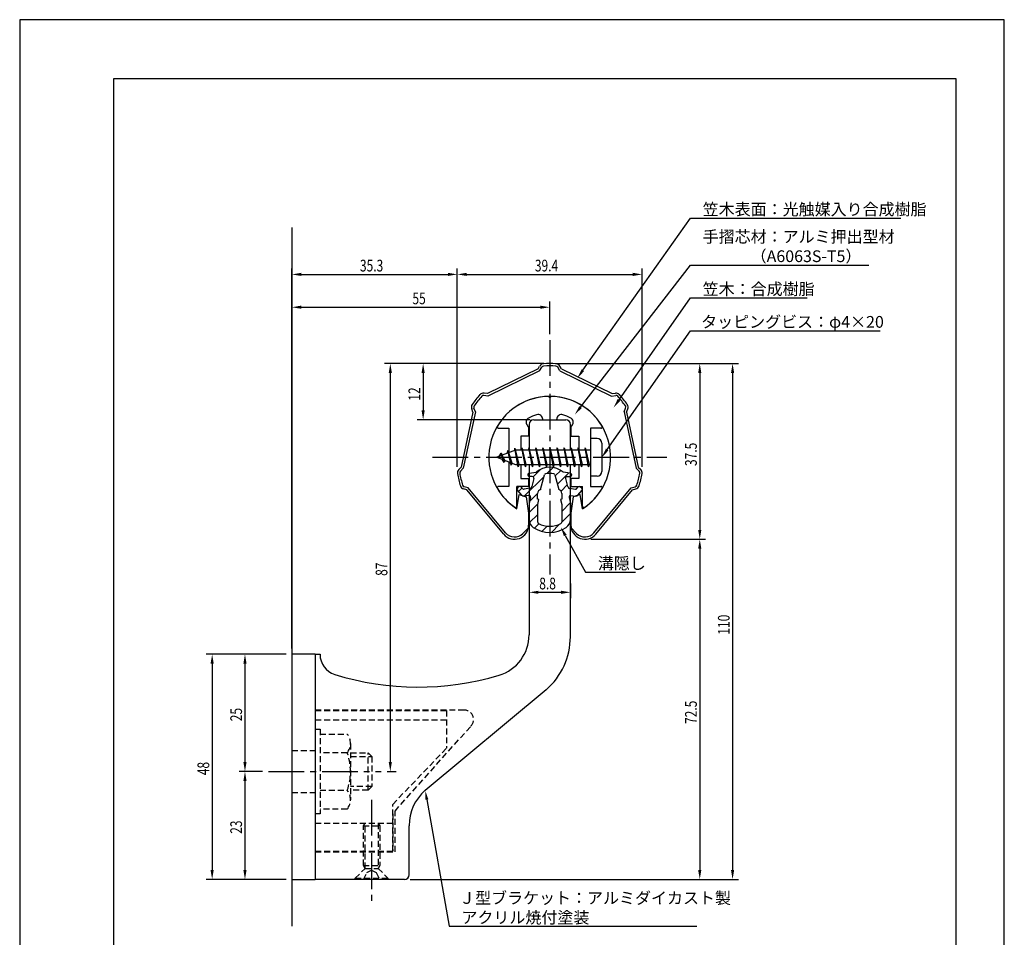
# Model space of a CAD drawing. Extents: x 0 to 210, y 0 to 297.
# Drawn here: x 0 to 210, y 101 to 297 of the extents above; entities that cross this region are included whole.
import ezdxf

# ---------------------------------------------------------------- set-up
doc = ezdxf.new("R2010")
doc.units = 0
doc.header["$LTSCALE"] = 0.4
doc.linetypes.add('CENTER2', pattern=[28.575, 19.05, -3.175, 3.175, -3.175])
doc.linetypes.add('HIDDEN2', pattern=[4.7625, 3.175, -1.5875])
doc.layers.get('0').update_dxf_attribs({"linetype": 'CONTINUOUS'})
doc.layers.get('DEFPOINTS').update_dxf_attribs({"linetype": 'CONTINUOUS'})
for name, color, linetype in [('BIS', 7, 'CONTINUOUS'), ('CENTER', 6, 'CENTER2'), ('DIMS', 1, 'CONTINUOUS'), ('GENKYO', 3, 'CONTINUOUS'), ('HATCH', 9, 'CONTINUOUS'), ('HIDDEN', 9, 'HIDDEN2'), ('MIZOKAKUSHI', 3, 'CONTINUOUS'), ('MODEL', 7, 'CONTINUOUS'), ('SHINZAI', 7, 'CONTINUOUS'), ('TITLE', 7, 'CONTINUOUS'), ('ZYUSHI', 7, 'CONTINUOUS')]:
    doc.layers.add(name, color=color, linetype=linetype)
doc.styles.add('DIMS', font='romans.shx', dxfattribs={"width": 0.75, "bigfont": 'bigfont.shx'})
doc.styles.get("Standard").update_dxf_attribs({"font": 'romans.shx', "bigfont": 'bigfont.shx'})

# ---------------------------------------------------------------- blocks, each defined once
blk = doc.blocks.new('*U26')
at = {"layer": 'DIMS', "color": 7, "style": 'DIMS', "width": 0.75}
blk.add_text('8.8', height=2.5, dxfattribs=at).set_placement((110.81, 175.53))
blk = doc.blocks.new('*U27')
at = {"layer": 'DIMS', "color": 7, "style": 'DIMS', "width": 0.75}
blk.add_text('25', height=2.5, rotation=90, dxfattribs=at).set_placement((47.42, 147.41))
blk = doc.blocks.new('*U28')
at = {"layer": 'DIMS', "color": 7, "style": 'DIMS', "width": 0.75}
blk.add_text('48', height=2.5, rotation=90, dxfattribs=at).set_placement((40.42, 135.91))
blk = doc.blocks.new('*U29')
at = {"layer": 'DIMS', "color": 7, "style": 'DIMS', "width": 0.75}
blk.add_text('23', height=2.5, rotation=90, dxfattribs=at).set_placement((47.42, 123.41))
blk = doc.blocks.new('*U30')
at = {"layer": 'DIMS', "color": 7, "style": 'DIMS', "width": 0.75}
blk.add_text('72.5', height=2.5, rotation=90, dxfattribs=at).set_placement((144.42, 146.83))
blk = doc.blocks.new('*U31')
at = {"layer": 'DIMS', "color": 7, "style": 'DIMS', "width": 0.75}
blk.add_text('110', height=2.5, rotation=90, dxfattribs=at).set_placement((151.42, 165.88))
blk = doc.blocks.new('*U32')
at = {"layer": 'DIMS', "color": 7, "style": 'DIMS', "width": 0.75}
blk.add_text('37.5', height=2.5, rotation=90, dxfattribs=at).set_placement((144.42, 201.83))
blk = doc.blocks.new('*U33')
at = {"layer": 'DIMS', "color": 7, "style": 'DIMS', "width": 0.75}
blk.add_text('39.4', height=2.5, dxfattribs=at).set_placement((109.88, 243.32))
blk = doc.blocks.new('*U34')
at = {"layer": 'DIMS', "color": 7, "style": 'DIMS', "width": 0.75}
blk.add_text('87', height=2.5, rotation=90, dxfattribs=at).set_placement((78.42, 178.41))
blk = doc.blocks.new('*U35')
at = {"layer": 'DIMS', "color": 7, "style": 'DIMS', "width": 0.75}
blk.add_text('35.3', height=2.5, dxfattribs=at).set_placement((72.57, 243.32))
blk = doc.blocks.new('*U36')
at = {"layer": 'DIMS', "color": 7, "style": 'DIMS', "width": 0.75}
blk.add_text('55', height=2.5, dxfattribs=at).set_placement((83.76, 236.32))
blk = doc.blocks.new('*U37')
at = {"layer": 'DIMS', "color": 7, "style": 'DIMS', "width": 0.75}
blk.add_text('12', height=2.5, rotation=90, dxfattribs=at).set_placement((85.42, 215.77))

msp = doc.modelspace()

# ---------------------------------------------------------------- linework, layer by layer
at = {"layer": 'BIS'}
for p, q in [((121.75, 207.69), (121.75, 199.69)), ((123.15, 207.69), (121.75, 207.69)), ((124.15, 206.69), (124.15, 200.69)), ((105.75, 205.19), (101.75, 203.69)), ((102.6, 204.54), (102.17, 203.85)), ((102.6, 204.54), (102.95, 204.14)), ((103.35, 202.56), (102.6, 204.54)), ((102.6, 204.54), (103.49, 203.04)), ((104.1, 205.11), (103.92, 204.51)), ((104.85, 202), (104.1, 205.11)), ((104.1, 205.11), (104.33, 204.66)), ((104.1, 205.11), (104.94, 202.49)), ((105.57, 205.66), (105.46, 205.08)), ((106.35, 201.69), (105.57, 205.66)), ((105.57, 205.66), (106.44, 202.19)), ((105.6, 205.53), (105.73, 205.19)), ((121.75, 205.19), (105.75, 205.19)), ((107.1, 205.69), (107, 205.19)), ((107.85, 201.69), (107.1, 205.69)), ((107.1, 205.69), (107.94, 202.19)), ((107.1, 205.69), (107.28, 205.19)), ((108.6, 205.69), (108.5, 205.19)), ((109.35, 201.69), (108.6, 205.69)), ((108.6, 205.69), (108.78, 205.19)), ((108.6, 205.69), (109.44, 202.19)), ((110.1, 205.69), (110, 205.19)), ((110.85, 201.69), (110.1, 205.69)), ((110.1, 205.69), (110.28, 205.19)), ((110.1, 205.69), (110.94, 202.19)), ((111.6, 205.69), (111.5, 205.19)), ((111.6, 205.69), (111.78, 205.19)), ((111.6, 205.69), (112.44, 202.19)), ((112.35, 201.69), (111.6, 205.69)), ((113.1, 205.69), (113, 205.19)), ((113.85, 201.69), (113.1, 205.69)), ((113.1, 205.69), (113.28, 205.19)), ((113.1, 205.69), (113.94, 202.19)), ((114.6, 205.69), (114.5, 205.19)), ((115.35, 201.69), (114.6, 205.69)), ((114.6, 205.69), (114.78, 205.19)), ((114.6, 205.69), (115.44, 202.19)), ((116.1, 205.69), (116, 205.19)), ((116.85, 201.69), (116.1, 205.69)), ((116.1, 205.69), (116.28, 205.19)), ((116.1, 205.69), (116.94, 202.19)), ((117.6, 205.69), (117.5, 205.19)), ((118.35, 201.69), (117.6, 205.69)), ((117.6, 205.69), (117.78, 205.19)), ((117.6, 205.69), (118.44, 202.19)), ((119.1, 205.69), (119, 205.19)), ((119.1, 205.69), (119.94, 202.19)), ((119.85, 201.69), (119.1, 205.69)), ((119.1, 205.69), (119.28, 205.19)), ((120.6, 205.69), (120.5, 205.19)), ((121.35, 201.69), (120.6, 205.69)), ((120.6, 205.69), (120.78, 205.19)), ((120.6, 205.69), (121.44, 202.19)), ((101.75, 203.69), (105.75, 202.19)), ((103.35, 202.56), (102.88, 203.27)), ((103.49, 203.04), (103.35, 202.56)), ((104.56, 202.64), (104.85, 202)), ((104.94, 202.49), (104.85, 202)), ((105.75, 202.19), (121.75, 202.19)), ((106.16, 202.19), (106.35, 201.69)), ((106.44, 202.19), (106.35, 201.69)), ((107.66, 202.19), (107.85, 201.69)), ((107.94, 202.19), (107.85, 201.69)), ((109.16, 202.19), (109.35, 201.69)), ((109.44, 202.19), (109.35, 201.69)), ((110.66, 202.19), (110.85, 201.69)), ((110.94, 202.19), (110.85, 201.69)), ((112.16, 202.19), (112.35, 201.69)), ((112.44, 202.19), (112.35, 201.69)), ((113.66, 202.19), (113.85, 201.69)), ((113.94, 202.19), (113.85, 201.69)), ((115.16, 202.19), (115.35, 201.69)), ((115.44, 202.19), (115.35, 201.69)), ((116.66, 202.19), (116.85, 201.69)), ((116.94, 202.19), (116.85, 201.69)), ((118.16, 202.19), (118.35, 201.69)), ((118.44, 202.19), (118.35, 201.69)), ((119.66, 202.19), (119.85, 201.69)), ((119.94, 202.19), (119.85, 201.69)), ((121.16, 202.19), (121.35, 201.69)), ((121.44, 202.19), (121.35, 201.69)), ((123.15, 199.69), (121.75, 199.69))]:
    msp.add_line(p, q, dxfattribs=at)
for centre, start, end in [((123.15, 206.69), 0, 90), ((123.15, 200.69), 270, 0)]:
    msp.add_arc(centre, 1, start, end, dxfattribs=at)
at = {"layer": 'CENTER'}
for p, q in [((113.05, 228.69), (113.05, 178.69)), ((88.05, 203.69), (138.05, 203.69)), ((53.05, 136.69), (77.09, 136.69)), ((75.05, 130.69), (75.05, 108.69))]:
    msp.add_line(p, q, dxfattribs=at)
at = {"layer": 'DEFPOINTS'}
for p, q in [((210, 297), (0, 297)), ((0, 297), (0, 0)), ((210, 0), (210, 297))]:
    msp.add_line(p, q, dxfattribs=at)
at = {"layer": 'DIMS'}
for p, q in [((58.05, 162.94), (58.05, 243.94)), ((93.34, 201.63), (93.34, 243.94)), ((93.34, 201.63), (93.34, 243.94)), ((132.76, 201.63), (132.76, 243.94)), ((60.05, 242.69), (91.34, 242.69)), ((95.34, 242.69), (130.76, 242.69)), ((58.05, 162.94), (58.05, 236.94)), ((60.05, 235.69), (111.05, 235.69)), ((113.05, 229.94), (113.05, 236.94)), ((111.8, 223.69), (77.8, 223.69)), ((111.8, 223.69), (84.8, 223.69)), ((114.3, 223.69), (153.3, 223.69)), ((114.3, 223.69), (146.3, 223.69)), ((79.05, 221.69), (79.05, 138.69)), ((86.05, 221.69), (86.05, 213.69)), ((145.05, 221.69), (145.05, 188.22)), ((152.05, 221.69), (152.05, 115.69)), ((108.9, 211.69), (84.8, 211.69)), ((116.36, 187.05), (120.68, 179.21)), ((121.8, 186.22), (146.3, 186.22)), ((121.8, 186.22), (146.3, 186.22)), ((145.05, 184.22), (145.05, 115.69)), ((120.68, 179.21), (131.31, 179.21)), ((108.65, 176.78), (108.65, 173.66)), ((117.45, 176.78), (117.45, 173.66)), ((110.65, 174.91), (115.45, 174.91)), ((56.8, 161.69), (39.8, 161.69)), ((41.05, 159.69), (41.05, 115.69)), ((56.8, 161.69), (46.8, 161.69)), ((48.05, 159.69), (48.05, 138.69)), ((51.8, 136.69), (46.8, 136.69)), ((51.8, 136.69), (46.8, 136.69)), ((78.34, 136.69), (80.3, 136.69)), ((48.05, 134.69), (48.05, 115.69)), ((56.8, 113.69), (39.8, 113.69)), ((56.8, 113.69), (46.8, 113.69)), ((83.3, 113.69), (146.3, 113.69)), ((83.3, 113.69), (153.3, 113.69))]:
    msp.add_line(p, q, dxfattribs=at)
for points in [[(120.13, 222.27), (143.05, 254.69), (187.93, 254.69)], [(119.63, 214.39), (143.05, 244.69), (181.13, 244.69)], [(127.83, 215.95), (143.05, 237.69), (167.92, 237.69)], [(125.29, 205.33), (143.05, 230.69), (183.53, 230.69)], [(86.83, 130.71), (91.6, 103.69), (144.41, 103.69)]]:
    msp.add_lwpolyline(points, dxfattribs=at)
for points in [[(60.05, 243.03), (60.05, 242.36), (58.05, 242.69)], [(91.34, 243.03), (91.34, 242.36), (93.34, 242.69)], [(95.34, 243.03), (95.34, 242.36), (93.34, 242.69)], [(130.76, 243.03), (130.76, 242.36), (132.76, 242.69)], [(60.05, 236.03), (60.05, 235.36), (58.05, 235.69)], [(111.05, 236.03), (111.05, 235.36), (113.05, 235.69)], [(78.71, 221.69), (79.38, 221.69), (79.05, 223.69)], [(85.71, 221.69), (86.38, 221.69), (86.05, 223.69)], [(144.71, 221.69), (145.38, 221.69), (145.05, 223.69)], [(151.71, 221.69), (152.38, 221.69), (152.05, 223.69)], [(120.4, 222.07), (118.97, 220.63), (119.86, 222.46)], [(119.89, 214.19), (118.4, 212.81), (119.36, 214.6)], [(128.1, 215.76), (126.68, 214.31), (127.55, 216.14)], [(85.71, 213.69), (86.38, 213.69), (86.05, 211.69)], [(125.57, 205.14), (124.15, 203.69), (125.02, 205.52)], [(116.07, 186.89), (115.4, 188.8), (116.65, 187.21)], [(144.71, 188.22), (145.38, 188.22), (145.05, 186.22)], [(144.71, 184.22), (145.38, 184.22), (145.05, 186.22)], [(110.65, 175.24), (110.65, 174.57), (108.65, 174.91)], [(115.45, 175.24), (115.45, 174.57), (117.45, 174.91)], [(40.71, 159.69), (41.38, 159.69), (41.05, 161.69)], [(47.71, 159.69), (48.38, 159.69), (48.05, 161.69)], [(47.71, 138.69), (48.38, 138.69), (48.05, 136.69)], [(78.71, 138.69), (79.38, 138.69), (79.05, 136.69)], [(47.71, 134.69), (48.38, 134.69), (48.05, 136.69)], [(86.5, 130.65), (86.48, 132.68), (87.16, 130.77)], [(40.71, 115.69), (41.38, 115.69), (41.05, 113.69)], [(47.71, 115.69), (48.38, 115.69), (48.05, 113.69)], [(144.71, 115.69), (145.38, 115.69), (145.05, 113.69)], [(151.71, 115.69), (152.38, 115.69), (152.05, 113.69)]]:
    msp.add_solid(points, dxfattribs=at)
at = {"layer": 'GENKYO'}
msp.add_line((58.05, 252.69), (58.05, 103.69), dxfattribs=at)
at = {"layer": 'HATCH', "linetype": 'CONTINUOUS'}
for p, q in [((107.69, 195.45), (111.87, 199.63)), ((109.52, 199.53), (111.13, 201.14)), ((112.46, 200.22), (113.76, 201.52)), ((114.2, 199.72), (115.39, 200.9)), ((114.67, 197.94), (117.08, 200.34)), ((115.46, 196.49), (116.78, 197.8)), ((106.38, 196.39), (107.16, 197.17)), ((108.73, 194.25), (110.47, 195.98)), ((108.65, 191.91), (110.53, 193.8)), ((115.6, 192.13), (117.42, 193.95)), ((108.75, 189.77), (110.5, 191.52)), ((115.6, 189.88), (117.45, 191.73)), ((109.8, 188.58), (110.75, 189.53)), ((111.37, 187.9), (112.47, 189.01)), ((113.4, 187.69), (115.15, 189.44))]:
    msp.add_line(p, q, dxfattribs=at)
at = {"layer": 'HIDDEN'}
for p, q in [((94.81, 149.79), (63.05, 149.79)), ((63.05, 149.69), (91.05, 149.69)), ((91.05, 149.69), (91.05, 141.69)), ((63.05, 147.69), (91.05, 147.69)), ((63.05, 145.69), (64.05, 145.69)), ((64.05, 145.69), (64.05, 127.69)), ((80.05, 128.26), (96.26, 146.41)), ((64.05, 144.69), (69.86, 144.69)), ((58.05, 141.19), (63.05, 141.19)), ((70.55, 142.69), (70.55, 130.69)), ((79.55, 129.69), (91.05, 141.69)), ((69.86, 140.69), (64.05, 140.69)), ((70.55, 140.69), (74.29, 140.69)), ((70.55, 139.89), (75.09, 139.89)), ((74.29, 132.69), (74.29, 140.69)), ((74.29, 140.69), (75.09, 139.89)), ((75.09, 139.89), (75.09, 133.49)), ((64.05, 132.69), (69.86, 132.69)), ((75.09, 133.49), (70.55, 133.49)), ((74.29, 132.69), (70.55, 132.69)), ((75.09, 133.49), (74.29, 132.69)), ((58.05, 132.19), (63.05, 132.19)), ((69.86, 128.69), (64.05, 128.69)), ((79.55, 119.69), (79.55, 129.69)), ((80.05, 119.59), (80.05, 128.26)), ((64.05, 127.69), (63.05, 127.69)), ((79.55, 127.69), (79.55, 119.69)), ((63.05, 125.69), (79.55, 125.69)), ((73.3, 125.09), (73.65, 125.69)), ((73.3, 116.65), (73.3, 125.09)), ((73.3, 125.09), (76.8, 125.09)), ((73.65, 116.04), (73.65, 125.69)), ((76.45, 125.69), (76.45, 116.04)), ((76.45, 125.69), (76.8, 125.09)), ((76.8, 125.09), (76.8, 116.65)), ((63.05, 119.69), (79.55, 119.69)), ((63.05, 119.69), (79.55, 119.69)), ((63.05, 119.59), (80.05, 119.59)), ((71.55, 113.94), (73.65, 116.04)), ((73.3, 116.65), (76.8, 116.65)), ((73.65, 116.04), (73.3, 116.65)), ((73.65, 116.04), (76.45, 116.04)), ((74.05, 115.19), (75.05, 115.69)), ((75.05, 115.69), (76.05, 115.19)), ((76.8, 116.65), (76.45, 116.04)), ((76.45, 116.04), (78.55, 113.94)), ((71.55, 113.94), (78.55, 113.94)), ((71.55, 113.69), (71.55, 113.94)), ((73.3, 113.69), (74.05, 115.19)), ((76.05, 115.19), (76.8, 113.69)), ((78.55, 113.94), (78.55, 113.69))]:
    msp.add_line(p, q, dxfattribs=at)
for centre, radius, start, end in [((94.81, 147.79), 2, 316.2189, 90), ((67.29, 142.69), 3.26, 322.1211, 37.8789), ((58.55, 136.69), 12, 340.5288, 19.4712), ((67.29, 130.69), 3.26, 322.1211, 37.8789)]:
    msp.add_arc(centre, radius, start, end, dxfattribs=at)
at = {"layer": 'MIZOKAKUSHI'}
for p, q in [((108.4, 200), (108.4, 199.88)), ((108.66, 200.3), (110.17, 200.5)), ((109.33, 199.58), (108.7, 199.58)), ((111.11, 196.8), (111.95, 199.93)), ((114.14, 199.93), (114.98, 196.8)), ((117.44, 200.3), (115.93, 200.5)), ((116.76, 199.58), (117.4, 199.58)), ((117.7, 200), (117.7, 199.88)), ((106.49, 197.41), (106.19, 197.15)), ((109.67, 199.14), (109.22, 197.44)), ((116.42, 199.14), (116.87, 197.44)), ((119.6, 197.41), (119.9, 197.15)), ((107.07, 195.59), (106.15, 196.65)), ((107.31, 197), (106.99, 197.37)), ((108.54, 195.57), (107.52, 195.43)), ((108.81, 197.08), (107.58, 196.9)), ((110.47, 194.76), (110.47, 196.01)), ((115.62, 196.01), (115.62, 194.76)), ((117.29, 197.08), (118.52, 196.9)), ((117.55, 195.57), (118.57, 195.43)), ((118.79, 197), (119.11, 197.37)), ((119.02, 195.59), (119.94, 196.65)), ((108.93, 195.15), (108.65, 193.84)), ((108.65, 193.84), (108.65, 190.41)), ((110.72, 194.67), (110.47, 194.76)), ((110.5, 193.64), (110.72, 194.67)), ((110.5, 189.85), (110.5, 193.64)), ((115.62, 194.76), (115.37, 194.67)), ((115.37, 194.67), (115.6, 193.64)), ((115.6, 193.64), (115.6, 189.85)), ((117.16, 195.15), (117.45, 193.84)), ((117.45, 193.84), (117.45, 190.41))]:
    msp.add_line(p, q, dxfattribs=at)
for centre, radius, start, end in [((108.7, 200), 0.3, 97.6104, 180), ((108.7, 199.88), 0.3, 180, 270), ((109.33, 199.23), 0.35, 345.1164, 90), ((113.05, 197.19), 4.38, 48.9196, 131.0804), ((112.24, 199.86), 0.3, 106.8587, 165.1164), ((113.05, 197.19), 3.08, 73.1413, 106.8587), ((113.85, 199.86), 0.3, 14.8836, 73.1413), ((116.76, 199.23), 0.35, 90, 194.8836), ((117.4, 199.88), 0.3, 270, 360), ((117.4, 200), 0.3, 0, 82.3896), ((106.72, 197.14), 0.35, 40.83, 130.83), ((108.73, 197.57), 0.5, 278.2132, 345.1164), ((117.36, 197.57), 0.5, 194.8836, 261.7868), ((119.37, 197.14), 0.35, 49.17, 139.17), ((106.42, 196.88), 0.35, 130.83, 220.83), ((107.45, 195.92), 0.5, 220.83, 278.2132), ((107.53, 197.2), 0.3, 220.83, 278.2132), ((108.59, 195.23), 0.35, 347.8176, 98.2132), ((111.27, 196.01), 0.798, 101.1461, 180), ((114.82, 196.01), 0.798, 0, 78.8539), ((117.5, 195.23), 0.35, 81.7868, 192.1824), ((118.56, 197.2), 0.3, 261.7868, 319.17), ((118.65, 195.92), 0.5, 261.7868, 319.17), ((119.67, 196.88), 0.35, 319.17, 49.17), ((110.65, 190.41), 2, 180, 236.2036), ((110.8, 189.85), 0.3, 180, 241.161), ((113.05, 193.94), 4.96, 241.161, 298.839), ((115.3, 189.85), 0.3, 298.839, 360), ((115.45, 190.41), 2, 303.7964, 0), ((113.05, 193.99), 6.31, 236.2036, 303.7964)]:
    msp.add_arc(centre, radius, start, end, dxfattribs=at)
at = {"layer": 'MODEL'}
for p, q in [((108.65, 210.69), (108.65, 205.19)), ((109.65, 211.69), (116.45, 211.69)), ((117.45, 205.19), (117.45, 210.69)), ((108.65, 202.19), (108.65, 165.84)), ((117.45, 165.44), (117.45, 202.19)), ((58.05, 161.69), (58.05, 113.69)), ((63.05, 161.69), (58.05, 161.69)), ((63.05, 161.69), (63.05, 113.69)), ((63.05, 161.69), (64.05, 161.69)), ((112.29, 154.12), (86.48, 132.68)), ((83.05, 114.69), (83.05, 125.14)), ((58.05, 113.69), (63.05, 113.69)), ((82.05, 113.69), (63.05, 113.69))]:
    msp.add_line(p, q, dxfattribs=at)
for centre, radius, start, end in [((109.65, 210.69), 1, 90, 180), ((116.45, 210.69), 1, 0, 90), ((99.65, 165.84), 9, 286.6706, 0), ((102.45, 165.44), 15, 311.0091, 0), ((68.55, 161.69), 4.5, 180, 252.7374), ((85.02, 214.69), 60, 252.7374, 286.6706), ((93.05, 125.14), 10, 131.0091, 180), ((82.05, 114.69), 1, 270, 0)]:
    msp.add_arc(centre, radius, start, end, dxfattribs=at)
at = {"layer": 'SHINZAI'}
for p, q in [((113.05, 216.39), (112.75, 216.69)), ((113.05, 216.39), (113.34, 216.69)), ((108.55, 210.12), (108.2, 210.61)), ((108.55, 210.12), (108.55, 208.19)), ((111.55, 211.69), (111.55, 211.82)), ((111.55, 211.69), (114.55, 211.69)), ((114.55, 211.69), (114.55, 211.82)), ((117.55, 210.12), (117.89, 210.61)), ((117.55, 210.12), (117.55, 208.19)), ((102.14, 209.89), (104.35, 209.89)), ((104.35, 209.89), (104.35, 204.67)), ((106.85, 208.19), (106.85, 205.19)), ((108.55, 208.19), (106.85, 208.19)), ((117.55, 208.19), (119.25, 208.19)), ((119.25, 208.19), (119.25, 205.19)), ((121.75, 209.89), (121.75, 205.19)), ((123.96, 209.89), (121.75, 209.89)), ((104.35, 202.72), (104.35, 197.49)), ((106.85, 202.19), (106.85, 199.19)), ((119.25, 202.19), (119.25, 199.19)), ((121.75, 202.19), (121.75, 197.49)), ((104.35, 197.49), (102.14, 197.49)), ((106.05, 193.3), (106.05, 197.49)), ((108.55, 197.49), (106.05, 197.49)), ((106.85, 199.19), (108.55, 199.19)), ((108.55, 199.19), (108.55, 197.49)), ((119.25, 199.19), (117.55, 199.19)), ((117.55, 199.19), (117.55, 197.49)), ((117.55, 197.49), (120.05, 197.49)), ((120.05, 193.3), (120.05, 197.49)), ((121.75, 197.49), (123.95, 197.49))]:
    msp.add_line(p, q, dxfattribs=at)
for centre, radius, start, end in [((113.05, 203.69), 13, 91.3074, 149.2107), ((113.05, 203.69), 13, 30.7893, 88.6926), ((113.05, 203.69), 9.5, 107.1046, 118.2437), ((110.55, 211.82), 1, 0, 107.1046), ((115.55, 211.82), 1, 72.8954, 180), ((113.05, 203.69), 9.5, 61.7563, 72.8954), ((102.14, 210.19), 0.3, 149.2107, 270), ((109.02, 211.18), 1, 118.2437, 215), ((117.07, 211.18), 1, 325, 61.7563), ((123.96, 210.19), 0.3, 270, 30.7893), ((102.14, 197.19), 0.301, 90, 210.7902), ((123.95, 197.19), 0.301, 329.2098, 90), ((113.05, 203.69), 13, 210.7902, 234.8925), ((113.05, 203.69), 13, 305.1075, 329.2098), ((105.74, 193.3), 0.302, 234.8925, 0), ((120.35, 193.3), 0.302, 180, 305.1075)]:
    msp.add_arc(centre, radius, start, end, dxfattribs=at)
at = {"layer": 'TITLE'}
for p, q in [((199.75, 284.37), (20, 284.37)), ((20, 284.37), (20, 12.62)), ((199.75, 12.62), (199.75, 284.37))]:
    msp.add_line(p, q, dxfattribs=at)
at = {"layer": 'ZYUSHI'}
for p, q in [((110.55, 222.53), (110.9, 223.15)), ((110.9, 222.14), (111.34, 222.9)), ((115.19, 222.14), (114.75, 222.9)), ((115.55, 222.53), (115.19, 223.15)), ((110.55, 222.53), (99.76, 217.27)), ((110.9, 222.14), (99.84, 216.76)), ((115.19, 222.14), (126.25, 216.76)), ((115.55, 222.53), (126.33, 217.27)), ((99.84, 216.76), (98.98, 216.88)), ((99.76, 217.27), (99.05, 217.37)), ((126.25, 216.76), (127.12, 216.88)), ((126.33, 217.27), (127.05, 217.37)), ((96.67, 213.34), (94.16, 201.6)), ((97.2, 213.38), (94.62, 201.35)), ((96.67, 213.34), (96.41, 214)), ((97.2, 213.38), (96.87, 214.19)), ((128.9, 213.38), (129.22, 214.19)), ((128.9, 213.38), (131.47, 201.35)), ((129.42, 213.34), (129.68, 214)), ((129.42, 213.34), (131.93, 201.6)), ((94.16, 201.6), (93.64, 201.1)), ((131.93, 201.6), (132.45, 201.1)), ((94.62, 201.35), (93.99, 200.74)), ((131.47, 201.35), (132.1, 200.74)), ((95.65, 197.19), (94.81, 197.43)), ((130.45, 197.19), (131.28, 197.43)), ((95.36, 196.75), (94.67, 196.95)), ((103.24, 187.3), (95.36, 196.75)), ((103.63, 187.62), (95.65, 197.19)), ((106.05, 192.74), (106.55, 195.79)), ((106.55, 195.79), (108.05, 195.29)), ((119.55, 195.79), (118.05, 195.29)), ((120.05, 192.74), (119.55, 195.79)), ((122.47, 187.62), (130.45, 197.19)), ((122.85, 187.3), (130.73, 196.75)), ((130.73, 196.75), (131.42, 196.95)), ((108.05, 195.29), (108.55, 191.79)), ((118.05, 195.29), (117.55, 191.79)), ((108.55, 191.79), (108.55, 189.22)), ((117.55, 191.79), (117.55, 189.22)), ((107.31, 187.46), (108.49, 188.63)), ((118.78, 187.46), (117.61, 188.63))]:
    msp.add_line(p, q, dxfattribs=at)
for centre, radius, start, end in [((111.77, 222.65), 1, 93.8466, 150), ((111.77, 222.65), 0.5, 93.8466, 150), ((113.05, 203.69), 20, 86.1534, 93.8466), ((113.05, 203.69), 19.5, 86.1534, 93.8466), ((114.32, 222.65), 0.5, 30, 86.1534), ((114.32, 222.65), 1, 30, 86.1534), ((113.05, 203.69), 20, 138.092, 145.7853), ((113.05, 203.69), 19.5, 138.092, 145.7853), ((98.91, 216.38), 1, 81.9386, 138.092), ((98.91, 216.38), 0.5, 81.9386, 138.092), ((113.05, 203.69), 13, 90, 237.421), ((113.05, 203.69), 13, 302.579, 90), ((127.19, 216.38), 1, 41.908, 98.0614), ((127.19, 216.38), 0.5, 41.908, 98.0614), ((113.05, 203.69), 19.5, 34.2147, 41.908), ((113.05, 203.69), 20, 34.2147, 41.908), ((97.33, 214.38), 1, 145.7853, 201.9386), ((97.33, 214.38), 0.5, 145.7853, 201.9386), ((128.76, 214.38), 0.5, 338.0614, 34.2147), ((128.76, 214.38), 1, 338.0614, 34.2147), ((94.34, 200.38), 1, 133.8773, 190.0306), ((113.05, 203.69), 20, 190.0306, 197.7239), ((94.34, 200.38), 0.5, 133.8773, 190.0306), ((113.05, 203.69), 19.5, 190.0306, 197.7239), ((113.05, 203.69), 19.5, 342.2761, 349.9694), ((131.76, 200.38), 0.5, 349.9694, 46.1227), ((113.05, 203.69), 20, 342.2761, 349.9694), ((131.76, 200.38), 1, 349.9694, 46.1227), ((94.95, 197.91), 1, 197.7239, 253.8773), ((94.95, 197.91), 0.5, 197.7239, 253.8773), ((131.14, 197.91), 0.5, 286.1227, 342.2761), ((131.14, 197.91), 1, 286.1227, 342.2761), ((105.55, 189.22), 3, 219.8466, 0), ((120.55, 189.22), 3, 180, 320.1534), ((105.55, 189.22), 2.5, 219.8466, 315), ((120.55, 189.22), 2.5, 225, 320.1534)]:
    msp.add_arc(centre, radius, start, end, dxfattribs=at)

# ---------------------------------------------------------------- block references
for name in ['*U35', '*U33', '*U36', '*U37', '*U32', '*U34', '*U26', '*U31', '*U30', '*U27', '*U28', '*U29']:
    msp.add_blockref(name, (0, 0))

# ---------------------------------------------------------------- texts
at = {"layer": 'DIMS', "color": 7}
for s, p in [('笠木表面：光触媒入り合成樹脂', (145.67, 255.32)), ('手摺芯材：アルミ押出型材', (145.67, 249.48)), ('\u3000\u3000\u3000（A6063S-T5）', (145.67, 245.32)), ('笠木：合成樹脂', (145.67, 238.32)), ('タッピングビス：φ4×20', (145.34, 231.32)), ('溝隠し', (123.31, 179.83)), ('Ｊ型ブラケット：アルミダイカスト製', (93.72, 108.48)), ('アクリル焼付塗装', (94.22, 104.32))]:
    msp.add_text(s, height=2.5, dxfattribs=at).set_placement(p)

doc.saveas('drawing.dxf')
